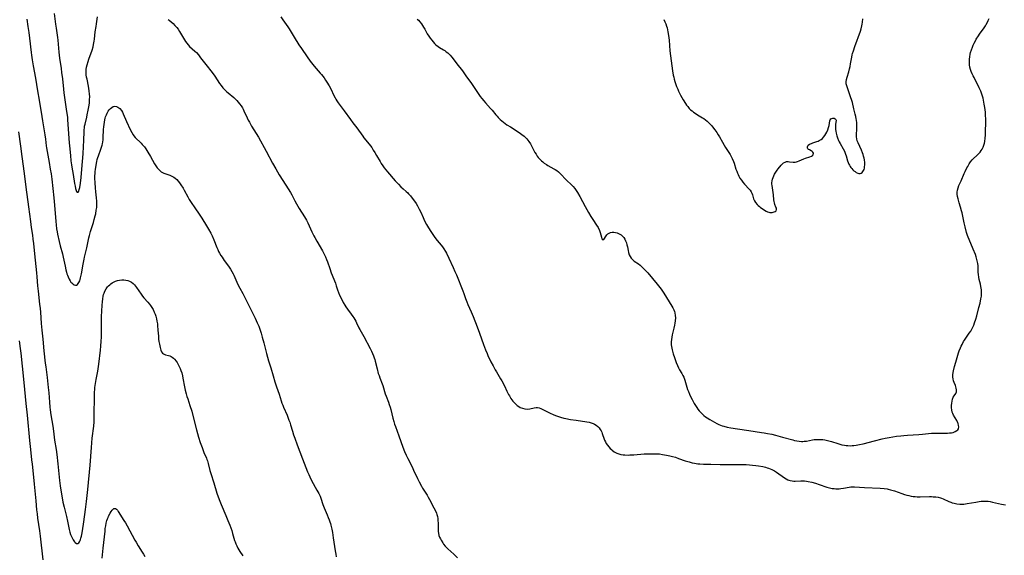
# Model space of a CAD drawing. Units: inches. Extents: x 2033482 to 2038436, y 231862 to 237280.
# Drawn here: x 2035862 to 2036184, y 233812 to 233986 of the extents above; entities that cross this region are included whole.
import ezdxf

# ---------------------------------------------------------------- set-up
doc = ezdxf.new("R2010")
doc.units = ezdxf.units.IN
doc.header["$MEASUREMENT"] = 0
doc.layers.add('c_06_T13S_R18E', color=86, linetype='Continuous')

msp = doc.modelspace()

# ---------------------------------------------------------------- linework, layer by layer
at = {"layer": 'c_06_T13S_R18E'}
for points in [[(2035873.61, 233988.41, 1028), (2035874.02, 233984.91, 1028), (2035874.2, 233983.62, 1028), (2035874.44, 233982.03, 1028), (2035874.64, 233980.56, 1028), (2035874.73, 233979.64, 1028), (2035875.06, 233975.71, 1028), (2035875.17, 233974.74, 1028), (2035875.3, 233973.85, 1028), (2035875.82, 233970.47, 1028), (2035876, 233969.15, 1028), (2035876.26, 233967.06, 1028), (2035876.62, 233963.72, 1028), (2035876.77, 233962.48, 1028), (2035877.09, 233960.17, 1028), (2035877.65, 233956.45, 1028), (2035877.89, 233954.52, 1028), (2035877.96, 233953.83, 1028), (2035878.09, 233952.21, 1028), (2035878.46, 233946.18, 1028), (2035878.54, 233945.22, 1028), (2035878.9, 233942.03, 1028), (2035879.05, 233940.35, 1028), (2035879.2, 233939, 1028), (2035879.31, 233938.31, 1028), (2035879.75, 233935.84, 1028), (2035880.22, 233932.98, 1028), (2035880.4, 233932.02, 1028), (2035880.57, 233931.31, 1028), (2035880.76, 233930.69, 1028), (2035880.92, 233930.34, 1028), (2035881.18, 233930.06, 1028), (2035881.45, 233930.15, 1028), (2035881.62, 233930.48, 1028), (2035881.78, 233931, 1028), (2035881.92, 233931.64, 1028), (2035882.14, 233932.99, 1028), (2035882.36, 233934.9, 1028), (2035882.69, 233938.93, 1028), (2035882.92, 233941.31, 1028), (2035883.03, 233942.69, 1028), (2035883.24, 233947.01, 1028), (2035883.32, 233949.75, 1028), (2035883.36, 233950.41, 1028), (2035883.43, 233951.07, 1028), (2035883.52, 233951.68, 1028), (2035883.64, 233952.28, 1028), (2035884.22, 233954.6, 1028), (2035884.39, 233955.35, 1028), (2035884.7, 233956.86, 1028), (2035884.98, 233958.48, 1028), (2035885.08, 233959.26, 1028), (2035885.16, 233960.19, 1028), (2035885.18, 233961.26, 1028), (2035885.15, 233962.07, 1028), (2035885.05, 233963.12, 1028), (2035884.92, 233963.96, 1028), (2035884.78, 233964.68, 1028), (2035884.3, 233966.93, 1028), (2035884.17, 233967.64, 1028), (2035884.07, 233968.34, 1028), (2035884.02, 233969.18, 1028), (2035884.06, 233970.07, 1028), (2035884.17, 233970.87, 1028), (2035884.33, 233971.67, 1028), (2035884.62, 233972.68, 1028), (2035884.9, 233973.51, 1028), (2035885.93, 233976.37, 1028), (2035886.28, 233977.51, 1028), (2035886.46, 233978.27, 1028), (2035886.65, 233979.38, 1028), (2035886.74, 233980.03, 1028), (2035887.01, 233982.42, 1028), (2035887.23, 233984.15, 1028), (2035887.37, 233985.04, 1028), (2035887.76, 233987.25, 1028)], [(2035947.48, 233987.25, 1026), (2035948.23, 233986.26, 1026), (2035949.29, 233984.79, 1026), (2035949.8, 233984.04, 1026), (2035950.27, 233983.32, 1026), (2035951.91, 233980.64, 1026), (2035953.46, 233978.19, 1026), (2035954.25, 233977, 1026), (2035956.15, 233974.19, 1026), (2035957.11, 233972.81, 1026), (2035957.93, 233971.76, 1026), (2035958.43, 233971.16, 1026), (2035960.42, 233968.95, 1026), (2035960.82, 233968.47, 1026), (2035961.69, 233967.34, 1026), (2035962.15, 233966.68, 1026), (2035962.58, 233966.01, 1026), (2035963.27, 233964.81, 1026), (2035963.82, 233963.75, 1026), (2035964.87, 233961.58, 1026), (2035965.22, 233960.89, 1026), (2035965.48, 233960.43, 1026), (2035965.81, 233959.9, 1026), (2035966.29, 233959.2, 1026), (2035968.19, 233956.66, 1026), (2035970.21, 233953.77, 1026), (2035971, 233952.72, 1026), (2035972.29, 233951.03, 1026), (2035974.24, 233948.36, 1026), (2035974.65, 233947.83, 1026), (2035976.35, 233945.75, 1026), (2035977.18, 233944.63, 1026), (2035977.71, 233943.85, 1026), (2035978.22, 233943.06, 1026), (2035978.8, 233942.07, 1026), (2035979.91, 233940.06, 1026), (2035980.29, 233939.4, 1026), (2035980.79, 233938.66, 1026), (2035981.26, 233938.04, 1026), (2035982.31, 233936.76, 1026), (2035984.89, 233933.79, 1026), (2035985.89, 233932.68, 1026), (2035986.69, 233931.89, 1026), (2035987.4, 233931.24, 1026), (2035988.44, 233930.33, 1026), (2035988.95, 233929.86, 1026), (2035989.23, 233929.57, 1026), (2035989.85, 233928.88, 1026), (2035990.43, 233928.14, 1026), (2035991.16, 233927.15, 1026), (2035991.64, 233926.44, 1026), (2035992.15, 233925.64, 1026), (2035992.71, 233924.61, 1026), (2035993.2, 233923.58, 1026), (2035993.94, 233921.87, 1026), (2035994.44, 233920.8, 1026), (2035995.11, 233919.52, 1026), (2035995.73, 233918.45, 1026), (2035996.43, 233917.31, 1026), (2035996.89, 233916.6, 1026), (2035997.33, 233915.97, 1026), (2035997.78, 233915.36, 1026), (2035998.58, 233914.34, 1026), (2035999.88, 233912.8, 1026), (2036000.28, 233912.3, 1026), (2036000.76, 233911.64, 1026), (2036001.28, 233910.76, 1026), (2036001.6, 233910.16, 1026), (2036002.37, 233908.57, 1026), (2036003.78, 233905.52, 1026), (2036004.34, 233904.23, 1026), (2036004.8, 233903.14, 1026), (2036006.9, 233897.89, 1026), (2036007.22, 233897.05, 1026), (2036007.79, 233895.4, 1026), (2036008.19, 233894.33, 1026), (2036008.55, 233893.49, 1026), (2036009.67, 233891.05, 1026), (2036010.3, 233889.51, 1026), (2036011.54, 233886.19, 1026), (2036012.31, 233884.14, 1026), (2036013.65, 233880.47, 1026), (2036014.32, 233878.69, 1026), (2036014.82, 233877.46, 1026), (2036015.12, 233876.81, 1026), (2036016.08, 233874.82, 1026), (2036016.76, 233873.51, 1026), (2036017.51, 233872.13, 1026), (2036017.86, 233871.52, 1026), (2036019.19, 233869.27, 1026), (2036019.61, 233868.54, 1026), (2036020.47, 233866.93, 1026), (2036021.32, 233865.17, 1026), (2036021.84, 233864.17, 1026), (2036022.12, 233863.68, 1026), (2036022.63, 233862.87, 1026), (2036022.95, 233862.42, 1026), (2036023.28, 233861.98, 1026), (2036023.79, 233861.38, 1026), (2036024.2, 233860.95, 1026), (2036024.64, 233860.56, 1026), (2036025.14, 233860.2, 1026), (2036025.67, 233859.9, 1026), (2036026.35, 233859.62, 1026), (2036027.11, 233859.43, 1026), (2036027.97, 233859.37, 1026), (2036028.82, 233859.48, 1026), (2036030.18, 233859.82, 1026), (2036030.8, 233859.93, 1026), (2036031.32, 233859.91, 1026), (2036031.86, 233859.77, 1026), (2036032.4, 233859.54, 1026), (2036035.22, 233858.16, 1026), (2036036.61, 233857.52, 1026), (2036037.53, 233857.16, 1026), (2036038.16, 233856.94, 1026), (2036038.81, 233856.74, 1026), (2036039.9, 233856.44, 1026), (2036040.48, 233856.3, 1026), (2036042.09, 233856, 1026), (2036043.91, 233855.72, 1026), (2036047.42, 233855.22, 1026), (2036048.12, 233855.09, 1026), (2036048.78, 233854.93, 1026), (2036049.11, 233854.81, 1026), (2036049.4, 233854.7, 1026), (2036049.84, 233854.48, 1026), (2036050.41, 233854.11, 1026), (2036050.93, 233853.68, 1026), (2036051.36, 233853.22, 1026), (2036051.75, 233852.72, 1026), (2036052.04, 233852.25, 1026), (2036052.23, 233851.86, 1026), (2036052.41, 233851.42, 1026), (2036053.04, 233849.53, 1026), (2036053.15, 233849.23, 1026), (2036053.42, 233848.67, 1026), (2036053.72, 233848.12, 1026), (2036054.07, 233847.59, 1026), (2036054.52, 233847.02, 1026), (2036055.01, 233846.49, 1026), (2036055.37, 233846.17, 1026), (2036055.66, 233845.93, 1026), (2036056.32, 233845.47, 1026), (2036057.14, 233845.03, 1026), (2036057.81, 233844.76, 1026), (2036058.51, 233844.57, 1026), (2036059.22, 233844.45, 1026), (2036059.76, 233844.4, 1026), (2036060.84, 233844.39, 1026), (2036061.38, 233844.4, 1026), (2036062.71, 233844.47, 1026), (2036066.03, 233844.72, 1026), (2036067.92, 233844.81, 1026), (2036069.19, 233844.82, 1026), (2036069.78, 233844.8, 1026), (2036071.03, 233844.72, 1026), (2036072.01, 233844.6, 1026), (2036072.69, 233844.5, 1026), (2036073.36, 233844.38, 1026), (2036074.49, 233844.14, 1026), (2036075.36, 233843.92, 1026), (2036076.3, 233843.64, 1026), (2036077.32, 233843.29, 1026), (2036079.47, 233842.52, 1026), (2036080.72, 233842.13, 1026), (2036081.78, 233841.86, 1026), (2036082.49, 233841.72, 1026), (2036083.59, 233841.56, 1026), (2036084.25, 233841.5, 1026), (2036085.43, 233841.42, 1026), (2036087.8, 233841.35, 1026), (2036090.84, 233841.31, 1026), (2036095.61, 233841.33, 1026), (2036098, 233841.29, 1026), (2036099.39, 233841.25, 1026), (2036100.43, 233841.2, 1026), (2036101.42, 233841.13, 1026), (2036102.47, 233841.02, 1026), (2036103.4, 233840.89, 1026), (2036104.85, 233840.63, 1026), (2036105.65, 233840.44, 1026), (2036106.26, 233840.26, 1026), (2036106.65, 233840.12, 1026), (2036107.21, 233839.9, 1026), (2036107.75, 233839.64, 1026), (2036108.56, 233839.19, 1026), (2036109.24, 233838.76, 1026), (2036111.82, 233836.93, 1026), (2036112.36, 233836.59, 1026), (2036112.92, 233836.3, 1026), (2036113.32, 233836.15, 1026), (2036113.74, 233836.04, 1026), (2036114.4, 233835.93, 1026), (2036114.89, 233835.9, 1026), (2036115.38, 233835.89, 1026), (2036117.15, 233835.97, 1026), (2036117.8, 233835.98, 1026), (2036118.41, 233835.95, 1026), (2036119.01, 233835.89, 1026), (2036119.61, 233835.78, 1026), (2036120.8, 233835.51, 1026), (2036121.93, 233835.2, 1026), (2036123.16, 233834.8, 1026), (2036125.7, 233833.94, 1026), (2036126.57, 233833.7, 1026), (2036127.46, 233833.52, 1026), (2036128.04, 233833.44, 1026), (2036128.62, 233833.4, 1026), (2036129.12, 233833.39, 1026), (2036129.68, 233833.4, 1026), (2036130.23, 233833.44, 1026), (2036131.09, 233833.56, 1026), (2036132.96, 233833.91, 1026), (2036133.51, 233833.98, 1026), (2036134.07, 233834, 1026), (2036134.74, 233833.97, 1026), (2036137.93, 233833.77, 1026), (2036143.03, 233833.56, 1026), (2036144.43, 233833.46, 1026), (2036145.31, 233833.34, 1026), (2036145.72, 233833.26, 1026), (2036146.5, 233833.07, 1026), (2036147.81, 233832.67, 1026), (2036150.16, 233831.81, 1026), (2036150.98, 233831.54, 1026), (2036151.74, 233831.32, 1026), (2036152.44, 233831.15, 1026), (2036153.14, 233831.02, 1026), (2036153.84, 233830.91, 1026), (2036154.45, 233830.84, 1026), (2036155.2, 233830.79, 1026), (2036156.08, 233830.77, 1026), (2036159.19, 233830.82, 1026), (2036159.88, 233830.81, 1026), (2036160.39, 233830.79, 1026), (2036161.19, 233830.71, 1026), (2036161.98, 233830.59, 1026), (2036162.73, 233830.4, 1026), (2036163.06, 233830.3, 1026), (2036163.66, 233830.07, 1026), (2036165.46, 233829.25, 1026), (2036166.11, 233829, 1026), (2036166.62, 233828.82, 1026), (2036167.21, 233828.66, 1026), (2036168.11, 233828.47, 1026), (2036169.02, 233828.37, 1026), (2036169.82, 233828.37, 1026), (2036170.35, 233828.4, 1026), (2036171.45, 233828.54, 1026), (2036174.3, 233829.06, 1026), (2036175.4, 233829.22, 1026), (2036176.06, 233829.3, 1026), (2036176.71, 233829.34, 1026), (2036177.69, 233829.35, 1026), (2036178.31, 233829.31, 1026), (2036179.02, 233829.21, 1026), (2036179.72, 233829.06, 1026), (2036181.66, 233828.54, 1026), (2036182.63, 233828.32, 1026), (2036183.32, 233828.21, 1026), (2036184.02, 233828.13, 1026)], [(2035864.65, 233986.51, 1030), (2035865.03, 233984.15, 1030), (2035865.32, 233982.17, 1030), (2035865.55, 233980.37, 1030), (2035866.05, 233975.63, 1030), (2035866.15, 233974.8, 1030), (2035866.37, 233973.3, 1030), (2035866.71, 233971.3, 1030), (2035867.45, 233967.24, 1030), (2035868.16, 233963.18, 1030), (2035868.71, 233960.14, 1030), (2035869.52, 233954.77, 1030), (2035869.76, 233953.32, 1030), (2035870.35, 233950.14, 1030), (2035870.58, 233948.75, 1030), (2035870.76, 233947.44, 1030), (2035871.01, 233945.19, 1030), (2035871.11, 233944.53, 1030), (2035871.93, 233939.73, 1030), (2035872.32, 233937.58, 1030), (2035872.55, 233936.13, 1030), (2035872.78, 233934.31, 1030), (2035873.44, 233928.25, 1030), (2035873.67, 233925.85, 1030), (2035874.11, 233920.5, 1030), (2035874.22, 233919.46, 1030), (2035874.39, 233918.18, 1030), (2035874.56, 233917.18, 1030), (2035874.71, 233916.4, 1030), (2035875.22, 233914.06, 1030), (2035875.56, 233912.62, 1030), (2035876.26, 233910.04, 1030), (2035876.54, 233908.9, 1030), (2035877.14, 233905.92, 1030), (2035877.4, 233904.77, 1030), (2035877.6, 233904, 1030), (2035877.75, 233903.52, 1030), (2035877.9, 233903.05, 1030), (2035878.13, 233902.47, 1030), (2035878.45, 233901.77, 1030), (2035878.82, 233901.14, 1030), (2035879.07, 233900.79, 1030), (2035879.33, 233900.49, 1030), (2035879.73, 233900.11, 1030), (2035880.15, 233899.85, 1030), (2035880.53, 233899.76, 1030), (2035880.88, 233899.81, 1030), (2035881.19, 233899.99, 1030), (2035881.46, 233900.28, 1030), (2035881.66, 233900.62, 1030), (2035881.91, 233901.18, 1030), (2035882.06, 233901.65, 1030), (2035882.2, 233902.16, 1030), (2035882.49, 233903.52, 1030), (2035883.03, 233906.58, 1030), (2035883.34, 233908.2, 1030), (2035883.49, 233908.89, 1030), (2035884.25, 233911.98, 1030), (2035884.91, 233915.26, 1030), (2035885.07, 233915.93, 1030), (2035885.44, 233917.27, 1030), (2035886.37, 233920.19, 1030), (2035886.67, 233921.21, 1030), (2035886.97, 233922.36, 1030), (2035887.12, 233923.04, 1030), (2035887.33, 233924.18, 1030), (2035887.45, 233925.09, 1030), (2035887.51, 233925.82, 1030), (2035887.53, 233926.56, 1030), (2035887.52, 233927.13, 1030), (2035887.44, 233928.22, 1030), (2035887.18, 233930.22, 1030), (2035887.03, 233931.57, 1030), (2035886.91, 233933.19, 1030), (2035886.87, 233934.62, 1030), (2035886.87, 233935.42, 1030), (2035886.91, 233936.16, 1030), (2035886.96, 233936.83, 1030), (2035887.03, 233937.51, 1030), (2035887.23, 233938.87, 1030), (2035887.46, 233940.05, 1030), (2035887.63, 233940.76, 1030), (2035887.83, 233941.46, 1030), (2035888.01, 233941.99, 1030), (2035888.81, 233944.09, 1030), (2035889.04, 233944.78, 1030), (2035889.23, 233945.47, 1030), (2035889.32, 233945.89, 1030), (2035889.44, 233946.53, 1030), (2035889.52, 233947.19, 1030), (2035889.57, 233947.86, 1030), (2035889.69, 233950.5, 1030), (2035889.75, 233951.37, 1030), (2035889.84, 233952.16, 1030), (2035889.95, 233952.94, 1030), (2035890.11, 233953.7, 1030), (2035890.26, 233954.28, 1030), (2035890.37, 233954.65, 1030), (2035890.61, 233955.3, 1030), (2035890.89, 233955.91, 1030), (2035891.25, 233956.52, 1030), (2035891.57, 233956.95, 1030), (2035891.96, 233957.38, 1030), (2035892.37, 233957.73, 1030), (2035892.87, 233958.02, 1030), (2035893.38, 233958.13, 1030), (2035893.89, 233958.06, 1030), (2035894.4, 233957.81, 1030), (2035894.96, 233957.37, 1030), (2035895.51, 233956.74, 1030), (2035895.86, 233956.17, 1030), (2035896.13, 233955.62, 1030), (2035897.23, 233953.1, 1030), (2035898.4, 233950.51, 1030), (2035898.91, 233949.51, 1030), (2035899.33, 233948.8, 1030), (2035899.59, 233948.43, 1030), (2035899.96, 233947.98, 1030), (2035900.33, 233947.6, 1030), (2035901.59, 233946.44, 1030), (2035901.98, 233946.05, 1030), (2035902.31, 233945.7, 1030), (2035902.62, 233945.33, 1030), (2035903, 233944.84, 1030), (2035903.44, 233944.23, 1030), (2035904.17, 233943.11, 1030), (2035904.96, 233941.78, 1030), (2035906.34, 233939.33, 1030), (2035906.72, 233938.73, 1030), (2035907.2, 233938.06, 1030), (2035907.69, 233937.48, 1030), (2035908.22, 233936.98, 1030), (2035908.52, 233936.75, 1030), (2035908.9, 233936.51, 1030), (2035909.4, 233936.26, 1030), (2035909.99, 233936.04, 1030), (2035911.29, 233935.6, 1030), (2035912.02, 233935.28, 1030), (2035912.58, 233934.98, 1030), (2035913.1, 233934.62, 1030), (2035913.58, 233934.2, 1030), (2035914.02, 233933.72, 1030), (2035914.49, 233933.12, 1030), (2035914.95, 233932.46, 1030), (2035915.62, 233931.41, 1030), (2035915.98, 233930.8, 1030), (2035917.19, 233928.61, 1030), (2035917.68, 233927.76, 1030), (2035918.33, 233926.69, 1030), (2035919.45, 233924.99, 1030), (2035920.89, 233922.92, 1030), (2035921.73, 233921.67, 1030), (2035923.32, 233919.16, 1030), (2035923.97, 233918.06, 1030), (2035924.69, 233916.68, 1030), (2035925.09, 233915.84, 1030), (2035925.66, 233914.56, 1030), (2035926.65, 233912.08, 1030), (2035926.94, 233911.44, 1030), (2035927.24, 233910.8, 1030), (2035927.56, 233910.18, 1030), (2035928.01, 233909.41, 1030), (2035928.34, 233908.89, 1030), (2035929.06, 233907.87, 1030), (2035930.48, 233905.97, 1030), (2035931.13, 233905, 1030), (2035931.58, 233904.25, 1030), (2035931.99, 233903.47, 1030), (2035932.21, 233903.02, 1030), (2035933.18, 233900.7, 1030), (2035933.71, 233899.56, 1030), (2035934.13, 233898.78, 1030), (2035935.13, 233897.01, 1030), (2035935.54, 233896.23, 1030), (2035939.18, 233888.96, 1030), (2035939.83, 233887.53, 1030), (2035940.32, 233886.37, 1030), (2035940.8, 233885.09, 1030), (2035941.12, 233884.08, 1030), (2035941.47, 233882.86, 1030), (2035941.98, 233880.94, 1030), (2035942.82, 233877.48, 1030), (2035943.14, 233876.28, 1030), (2035943.5, 233875.15, 1030), (2035944.28, 233872.83, 1030), (2035945.02, 233870.17, 1030), (2035945.59, 233868.28, 1030), (2035946.13, 233866.67, 1030), (2035947, 233864.26, 1030), (2035947.65, 233862.08, 1030), (2035947.89, 233861.34, 1030), (2035948.16, 233860.63, 1030), (2035948.42, 233860, 1030), (2035949.57, 233857.4, 1030), (2035950.19, 233855.79, 1030), (2035950.44, 233855.08, 1030), (2035950.73, 233854.18, 1030), (2035951.32, 233852.21, 1030), (2035951.71, 233851.02, 1030), (2035952.11, 233849.84, 1030), (2035952.9, 233847.67, 1030), (2035954.59, 233843.18, 1030), (2035956.28, 233838.88, 1030), (2035956.62, 233838.05, 1030), (2035956.95, 233837.31, 1030), (2035957.57, 233836.08, 1030), (2035959.33, 233832.96, 1030), (2035959.91, 233831.88, 1030), (2035960.12, 233831.42, 1030), (2035960.33, 233830.96, 1030), (2035960.58, 233830.31, 1030), (2035961.27, 233828.25, 1030), (2035961.67, 233827.16, 1030), (2035962.67, 233824.85, 1030), (2035963.01, 233824.05, 1030), (2035963.32, 233823.24, 1030), (2035963.53, 233822.65, 1030), (2035963.71, 233822.05, 1030), (2035963.87, 233821.47, 1030), (2035964.14, 233820.23, 1030), (2035964.34, 233819.16, 1030), (2035964.63, 233817.41, 1030), (2035965.25, 233813.19, 1030), (2035965.45, 233812.07, 1030), (2035965.64, 233811.16, 1030)], [(2035910.82, 233986.4, 1028), (2035911.13, 233986.17, 1028), (2035911.78, 233985.65, 1028), (2035912.4, 233985.08, 1028), (2035913, 233984.48, 1028), (2035913.55, 233983.83, 1028), (2035914, 233983.23, 1028), (2035914.49, 233982.49, 1028), (2035916.07, 233979.79, 1028), (2035916.46, 233979.21, 1028), (2035916.87, 233978.65, 1028), (2035917.33, 233978.11, 1028), (2035917.78, 233977.65, 1028), (2035919.47, 233976.13, 1028), (2035919.99, 233975.62, 1028), (2035920.68, 233974.84, 1028), (2035921.37, 233973.96, 1028), (2035923.02, 233971.72, 1028), (2035925.08, 233969.08, 1028), (2035925.95, 233967.88, 1028), (2035927.56, 233965.57, 1028), (2035928.1, 233964.84, 1028), (2035928.65, 233964.15, 1028), (2035929.24, 233963.49, 1028), (2035929.81, 233962.91, 1028), (2035930.3, 233962.47, 1028), (2035932.16, 233960.92, 1028), (2035932.7, 233960.42, 1028), (2035933.13, 233959.98, 1028), (2035933.61, 233959.45, 1028), (2035934.07, 233958.89, 1028), (2035934.55, 233958.26, 1028), (2035934.98, 233957.6, 1028), (2035935.21, 233957.19, 1028), (2035935.51, 233956.62, 1028), (2035936.54, 233954.33, 1028), (2035936.9, 233953.61, 1028), (2035937.28, 233952.89, 1028), (2035938, 233951.67, 1028), (2035939.48, 233949.28, 1028), (2035940.21, 233948.06, 1028), (2035942.71, 233943.43, 1028), (2035944.85, 233939.58, 1028), (2035945.94, 233937.69, 1028), (2035947.04, 233935.78, 1028), (2035948.18, 233933.91, 1028), (2035948.97, 233932.68, 1028), (2035950.14, 233930.9, 1028), (2035950.46, 233930.37, 1028), (2035950.7, 233929.96, 1028), (2035951.1, 233929.2, 1028), (2035952.05, 233927.29, 1028), (2035952.62, 233926.26, 1028), (2035953.54, 233924.73, 1028), (2035955.22, 233922.08, 1028), (2035955.89, 233920.93, 1028), (2035956.34, 233920.07, 1028), (2035957.65, 233917.15, 1028), (2035958.26, 233915.91, 1028), (2035958.6, 233915.27, 1028), (2035959.23, 233914.15, 1028), (2035961.12, 233910.93, 1028), (2035961.57, 233910.09, 1028), (2035962.13, 233908.97, 1028), (2035962.48, 233908.1, 1028), (2035962.74, 233907.39, 1028), (2035963.47, 233905.26, 1028), (2035963.99, 233903.84, 1028), (2035965.34, 233900.39, 1028), (2035965.61, 233899.56, 1028), (2035966, 233898.29, 1028), (2035966.33, 233897.33, 1028), (2035966.68, 233896.51, 1028), (2035967.07, 233895.71, 1028), (2035967.89, 233894.16, 1028), (2035968.41, 233893.27, 1028), (2035968.74, 233892.73, 1028), (2035969.26, 233891.96, 1028), (2035970.5, 233890.31, 1028), (2035971.02, 233889.6, 1028), (2035971.35, 233889.1, 1028), (2035971.66, 233888.59, 1028), (2035971.99, 233888, 1028), (2035972.24, 233887.5, 1028), (2035973.02, 233885.88, 1028), (2035973.28, 233885.37, 1028), (2035974.59, 233883.04, 1028), (2035976.72, 233879.11, 1028), (2035977.15, 233878.26, 1028), (2035977.48, 233877.53, 1028), (2035977.78, 233876.78, 1028), (2035978.02, 233876.05, 1028), (2035978.17, 233875.55, 1028), (2035978.31, 233875.04, 1028), (2035978.93, 233872.5, 1028), (2035979.34, 233871.01, 1028), (2035979.57, 233870.31, 1028), (2035979.85, 233869.53, 1028), (2035980.59, 233867.6, 1028), (2035980.79, 233867.03, 1028), (2035981.6, 233864.31, 1028), (2035981.87, 233863.56, 1028), (2035982.62, 233861.65, 1028), (2035982.91, 233860.86, 1028), (2035983.17, 233860.01, 1028), (2035983.39, 233859.23, 1028), (2035984.09, 233856.43, 1028), (2035984.4, 233855.28, 1028), (2035984.66, 233854.47, 1028), (2035984.94, 233853.67, 1028), (2035986.01, 233850.64, 1028), (2035987.3, 233846.93, 1028), (2035987.86, 233845.55, 1028), (2035988.41, 233844.33, 1028), (2035988.95, 233843.24, 1028), (2035990.37, 233840.53, 1028), (2035990.86, 233839.49, 1028), (2035992.1, 233836.72, 1028), (2035992.64, 233835.63, 1028), (2035993.38, 233834.28, 1028), (2035993.79, 233833.6, 1028), (2035995.23, 233831.31, 1028), (2035995.63, 233830.63, 1028), (2035996.03, 233829.91, 1028), (2035997.45, 233827.21, 1028), (2035997.98, 233826.14, 1028), (2035998.29, 233825.38, 1028), (2035998.43, 233824.94, 1028), (2035998.6, 233824.31, 1028), (2035998.73, 233823.69, 1028), (2035998.81, 233823.07, 1028), (2035998.88, 233822.19, 1028), (2035998.89, 233821.39, 1028), (2035998.86, 233819.88, 1028), (2035998.88, 233819.47, 1028), (2035998.96, 233818.86, 1028), (2035999.13, 233818.17, 1028), (2035999.34, 233817.6, 1028), (2035999.6, 233817.03, 1028), (2035999.84, 233816.59, 1028), (2036000.36, 233815.75, 1028), (2036000.64, 233815.35, 1028), (2036001.14, 233814.7, 1028), (2036001.69, 233814.08, 1028), (2036001.98, 233813.8, 1028), (2036003.97, 233812.04, 1028), (2036005.17, 233810.9, 1028)], [(2035992.06, 233986.51, 1024), (2035992.4, 233986.19, 1024), (2035992.91, 233985.63, 1024), (2035993.39, 233985.02, 1024), (2035993.76, 233984.48, 1024), (2035994.12, 233983.93, 1024), (2035994.48, 233983.31, 1024), (2035995.32, 233981.78, 1024), (2035995.8, 233980.99, 1024), (2035996.28, 233980.29, 1024), (2035996.8, 233979.62, 1024), (2035997.23, 233979.11, 1024), (2035997.67, 233978.63, 1024), (2035998.15, 233978.17, 1024), (2035998.82, 233977.63, 1024), (2035999.3, 233977.31, 1024), (2036000.61, 233976.55, 1024), (2036001.07, 233976.26, 1024), (2036001.53, 233975.92, 1024), (2036001.98, 233975.55, 1024), (2036002.39, 233975.17, 1024), (2036002.79, 233974.76, 1024), (2036003.35, 233974.11, 1024), (2036003.79, 233973.54, 1024), (2036005, 233971.92, 1024), (2036006.76, 233969.64, 1024), (2036007.93, 233968.08, 1024), (2036009.73, 233965.53, 1024), (2036011.71, 233962.58, 1024), (2036012.62, 233961.3, 1024), (2036013.08, 233960.68, 1024), (2036013.73, 233959.87, 1024), (2036014.27, 233959.25, 1024), (2036015.98, 233957.44, 1024), (2036016.45, 233956.88, 1024), (2036017.69, 233955.34, 1024), (2036018.07, 233954.9, 1024), (2036018.47, 233954.47, 1024), (2036019.11, 233953.84, 1024), (2036019.61, 233953.41, 1024), (2036020.17, 233952.95, 1024), (2036020.76, 233952.51, 1024), (2036021.31, 233952.11, 1024), (2036022.44, 233951.36, 1024), (2036025.28, 233949.56, 1024), (2036026.18, 233948.92, 1024), (2036026.88, 233948.36, 1024), (2036027.54, 233947.76, 1024), (2036027.8, 233947.48, 1024), (2036028.45, 233946.68, 1024), (2036028.97, 233945.89, 1024), (2036029.21, 233945.47, 1024), (2036030.43, 233943.09, 1024), (2036030.79, 233942.47, 1024), (2036031.22, 233941.83, 1024), (2036031.53, 233941.43, 1024), (2036031.86, 233941.04, 1024), (2036032.21, 233940.68, 1024), (2036032.57, 233940.33, 1024), (2036032.99, 233939.95, 1024), (2036033.43, 233939.6, 1024), (2036034.16, 233939.1, 1024), (2036034.61, 233938.82, 1024), (2036036.65, 233937.71, 1024), (2036037.08, 233937.46, 1024), (2036037.59, 233937.12, 1024), (2036038.08, 233936.75, 1024), (2036038.55, 233936.35, 1024), (2036039, 233935.91, 1024), (2036040.45, 233934.33, 1024), (2036040.91, 233933.85, 1024), (2036042.14, 233932.74, 1024), (2036042.62, 233932.28, 1024), (2036042.95, 233931.94, 1024), (2036043.46, 233931.33, 1024), (2036043.92, 233930.67, 1024), (2036044.34, 233929.99, 1024), (2036045.07, 233928.69, 1024), (2036046.82, 233925.41, 1024), (2036047.89, 233923.48, 1024), (2036048.7, 233922.13, 1024), (2036049.29, 233921.22, 1024), (2036050.56, 233919.33, 1024), (2036051.02, 233918.56, 1024), (2036051.46, 233917.63, 1024), (2036051.69, 233916.99, 1024), (2036052.14, 233915.38, 1024), (2036052.29, 233914.92, 1024), (2036052.57, 233914.54, 1024), (2036052.95, 233914.7, 1024), (2036053.68, 233915.89, 1024), (2036053.92, 233916.21, 1024), (2036054.2, 233916.5, 1024), (2036054.61, 233916.77, 1024), (2036055.08, 233916.96, 1024), (2036055.6, 233917.07, 1024), (2036056.22, 233917.07, 1024), (2036056.75, 233916.98, 1024), (2036057.29, 233916.82, 1024), (2036057.72, 233916.65, 1024), (2036058.13, 233916.44, 1024), (2036058.61, 233916.14, 1024), (2036059.05, 233915.79, 1024), (2036059.44, 233915.33, 1024), (2036059.78, 233914.8, 1024), (2036060.04, 233914.23, 1024), (2036060.27, 233913.57, 1024), (2036060.46, 233912.88, 1024), (2036060.6, 233912.27, 1024), (2036060.84, 233911.08, 1024), (2036061, 233910.43, 1024), (2036061.22, 233909.72, 1024), (2036061.52, 233909.08, 1024), (2036061.82, 233908.63, 1024), (2036062.17, 233908.23, 1024), (2036062.5, 233907.92, 1024), (2036062.87, 233907.64, 1024), (2036064.2, 233906.71, 1024), (2036064.75, 233906.29, 1024), (2036065.35, 233905.78, 1024), (2036065.79, 233905.37, 1024), (2036066.74, 233904.38, 1024), (2036067.25, 233903.81, 1024), (2036070.37, 233900.13, 1024), (2036071.24, 233899.03, 1024), (2036071.65, 233898.46, 1024), (2036072.51, 233897.19, 1024), (2036075.09, 233892.96, 1024), (2036075.43, 233892.38, 1024), (2036075.73, 233891.78, 1024), (2036075.96, 233891.15, 1024), (2036076.06, 233890.77, 1024), (2036076.2, 233889.9, 1024), (2036076.25, 233889.13, 1024), (2036076.22, 233888.19, 1024), (2036076.13, 233887.38, 1024), (2036076.02, 233886.74, 1024), (2036075.8, 233885.78, 1024), (2036075.24, 233883.56, 1024), (2036075.08, 233882.83, 1024), (2036074.96, 233882.1, 1024), (2036074.91, 233881.32, 1024), (2036074.91, 233880.83, 1024), (2036074.94, 233880.33, 1024), (2036075, 233879.8, 1024), (2036075.08, 233879.26, 1024), (2036075.21, 233878.65, 1024), (2036075.57, 233877.37, 1024), (2036075.97, 233876.14, 1024), (2036076.29, 233875.22, 1024), (2036076.54, 233874.52, 1024), (2036076.93, 233873.6, 1024), (2036077.32, 233872.8, 1024), (2036077.66, 233872.2, 1024), (2036078.39, 233870.97, 1024), (2036078.74, 233870.33, 1024), (2036079.01, 233869.77, 1024), (2036079.16, 233869.41, 1024), (2036079.38, 233868.76, 1024), (2036080.03, 233866.56, 1024), (2036080.27, 233865.8, 1024), (2036080.54, 233865.05, 1024), (2036080.89, 233864.19, 1024), (2036081.14, 233863.65, 1024), (2036081.72, 233862.46, 1024), (2036082.41, 233861.18, 1024), (2036082.81, 233860.51, 1024), (2036083.21, 233859.9, 1024), (2036083.63, 233859.32, 1024), (2036084.02, 233858.84, 1024), (2036084.43, 233858.38, 1024), (2036085.03, 233857.79, 1024), (2036085.56, 233857.32, 1024), (2036086.1, 233856.89, 1024), (2036086.66, 233856.5, 1024), (2036087.46, 233856, 1024), (2036088.28, 233855.52, 1024), (2036089.78, 233854.71, 1024), (2036090.45, 233854.38, 1024), (2036090.99, 233854.15, 1024), (2036091.53, 233853.94, 1024), (2036092.08, 233853.77, 1024), (2036093.16, 233853.5, 1024), (2036094.39, 233853.26, 1024), (2036096.52, 233852.91, 1024), (2036100.22, 233852.35, 1024), (2036104.4, 233851.77, 1024), (2036105.18, 233851.65, 1024), (2036106.36, 233851.45, 1024), (2036107.69, 233851.16, 1024), (2036108.89, 233850.86, 1024), (2036111.23, 233850.23, 1024), (2036114.57, 233849.29, 1024), (2036115.15, 233849.15, 1024), (2036115.91, 233848.99, 1024), (2036116.64, 233848.89, 1024), (2036117.36, 233848.83, 1024), (2036117.84, 233848.82, 1024), (2036118.31, 233848.85, 1024), (2036119.06, 233848.93, 1024), (2036120.98, 233849.31, 1024), (2036121.56, 233849.4, 1024), (2036122.37, 233849.47, 1024), (2036122.99, 233849.49, 1024), (2036123.61, 233849.48, 1024), (2036124.37, 233849.42, 1024), (2036125.05, 233849.32, 1024), (2036125.93, 233849.12, 1024), (2036127.17, 233848.77, 1024), (2036129.26, 233848.09, 1024), (2036129.9, 233847.9, 1024), (2036130.54, 233847.73, 1024), (2036131.43, 233847.56, 1024), (2036131.97, 233847.49, 1024), (2036132.51, 233847.45, 1024), (2036133.41, 233847.42, 1024), (2036133.93, 233847.44, 1024), (2036134.44, 233847.48, 1024), (2036135.23, 233847.57, 1024), (2036136.37, 233847.77, 1024), (2036137.57, 233848.04, 1024), (2036141.22, 233849.03, 1024), (2036143.7, 233849.63, 1024), (2036144.67, 233849.85, 1024), (2036146.03, 233850.12, 1024), (2036147.23, 233850.33, 1024)], [(2036072.5, 233986.38, 1022), (2036072.87, 233985.68, 1022), (2036073.15, 233984.99, 1022), (2036073.39, 233984.28, 1022), (2036073.55, 233983.71, 1022), (2036073.7, 233983.07, 1022), (2036073.83, 233982.42, 1022), (2036074.03, 233981.15, 1022), (2036074.19, 233979.72, 1022), (2036074.46, 233976.16, 1022), (2036074.63, 233974.56, 1022), (2036075.35, 233969.68, 1022), (2036075.59, 233968.3, 1022), (2036075.73, 233967.61, 1022), (2036075.89, 233966.92, 1022), (2036076.07, 233966.22, 1022), (2036076.41, 233965.18, 1022), (2036076.63, 233964.61, 1022), (2036077.02, 233963.73, 1022), (2036077.32, 233963.09, 1022), (2036077.98, 233961.78, 1022), (2036078.84, 233960.18, 1022), (2036079.57, 233959, 1022), (2036079.92, 233958.5, 1022), (2036080.29, 233958.03, 1022), (2036080.81, 233957.44, 1022), (2036081.24, 233956.99, 1022), (2036081.7, 233956.58, 1022), (2036082.18, 233956.19, 1022), (2036082.68, 233955.84, 1022), (2036083.47, 233955.34, 1022), (2036085.16, 233954.35, 1022), (2036085.55, 233954.1, 1022), (2036086.06, 233953.73, 1022), (2036086.6, 233953.29, 1022), (2036087.12, 233952.82, 1022), (2036087.65, 233952.28, 1022), (2036088.16, 233951.72, 1022), (2036088.73, 233951, 1022), (2036089.11, 233950.48, 1022), (2036089.75, 233949.52, 1022), (2036090.19, 233948.83, 1022), (2036090.61, 233948.12, 1022), (2036091.6, 233946.37, 1022), (2036092.16, 233945.4, 1022), (2036092.64, 233944.64, 1022), (2036094.11, 233942.41, 1022), (2036094.5, 233941.75, 1022), (2036094.83, 233941.07, 1022), (2036095.22, 233940.11, 1022), (2036095.4, 233939.59, 1022), (2036096.04, 233937.6, 1022), (2036096.26, 233936.95, 1022), (2036096.51, 233936.31, 1022), (2036096.71, 233935.83, 1022), (2036096.94, 233935.37, 1022), (2036097.34, 233934.66, 1022), (2036097.79, 233934, 1022), (2036098.31, 233933.32, 1022), (2036098.79, 233932.76, 1022), (2036100.36, 233931.09, 1022), (2036100.66, 233930.71, 1022), (2036100.98, 233930.24, 1022), (2036101.23, 233929.75, 1022), (2036101.42, 233929.24, 1022), (2036101.8, 233927.93, 1022), (2036102.06, 233927.3, 1022), (2036102.43, 233926.69, 1022), (2036102.9, 233926.13, 1022), (2036103.29, 233925.75, 1022), (2036103.71, 233925.4, 1022), (2036104.08, 233925.12, 1022), (2036104.91, 233924.52, 1022), (2036105.37, 233924.21, 1022), (2036105.88, 233923.91, 1022), (2036106.3, 233923.7, 1022), (2036106.71, 233923.56, 1022), (2036107.1, 233923.49, 1022), (2036107.49, 233923.47, 1022), (2036107.86, 233923.5, 1022), (2036108.21, 233923.57, 1022), (2036108.78, 233923.8, 1022), (2036109.11, 233924.06, 1022), (2036109.26, 233924.43, 1022), (2036109.21, 233924.86, 1022), (2036109.08, 233925.23, 1022), (2036108.73, 233926.1, 1022), (2036108.57, 233926.59, 1022), (2036108.46, 233927.11, 1022), (2036108.39, 233927.64, 1022), (2036108.26, 233929.26, 1022), (2036108.16, 233930.04, 1022), (2036107.9, 233931.52, 1022), (2036107.79, 233932.23, 1022), (2036107.76, 233932.71, 1022), (2036107.76, 233933.19, 1022), (2036107.84, 233933.84, 1022), (2036107.96, 233934.35, 1022), (2036108.12, 233934.86, 1022), (2036108.36, 233935.45, 1022), (2036108.64, 233936.02, 1022), (2036108.99, 233936.62, 1022), (2036109.43, 233937.26, 1022), (2036109.77, 233937.69, 1022), (2036110.81, 233938.92, 1022), (2036111.18, 233939.32, 1022), (2036111.57, 233939.65, 1022), (2036112.03, 233939.9, 1022), (2036112.54, 233940.05, 1022), (2036113.04, 233940.08, 1022), (2036113.55, 233940.04, 1022), (2036114.64, 233939.9, 1022), (2036115, 233939.88, 1022), (2036115.4, 233939.9, 1022), (2036115.79, 233939.97, 1022), (2036116.08, 233940.05, 1022), (2036116.67, 233940.28, 1022), (2036118.21, 233940.98, 1022), (2036118.69, 233941.16, 1022), (2036120.18, 233941.6, 1022), (2036120.68, 233941.8, 1022), (2036121.04, 233942.03, 1022), (2036121.25, 233942.31, 1022), (2036121.28, 233942.78, 1022), (2036121.07, 233943.14, 1022), (2036120.84, 233943.35, 1022), (2036120.55, 233943.55, 1022), (2036120, 233943.87, 1022), (2036119.74, 233944.04, 1022), (2036119.53, 233944.23, 1022), (2036119.38, 233944.52, 1022), (2036119.34, 233944.85, 1022), (2036119.44, 233945.17, 1022), (2036119.64, 233945.45, 1022), (2036120.02, 233945.71, 1022), (2036120.33, 233945.87, 1022)], [(2036120.33, 233945.87, 1022), (2036120.68, 233946.01, 1022), (2036121.09, 233946.15, 1022), (2036122.43, 233946.6, 1022), (2036122.81, 233946.75, 1022), (2036123.18, 233946.92, 1022), (2036123.79, 233947.3, 1022), (2036124.21, 233947.64, 1022), (2036124.58, 233948.04, 1022), (2036124.99, 233948.56, 1022), (2036125.35, 233949.12, 1022), (2036125.68, 233949.7, 1022), (2036126, 233950.44, 1022), (2036126.25, 233951.21, 1022), (2036126.39, 233951.83, 1022), (2036126.63, 233953.33, 1022), (2036126.76, 233953.7, 1022), (2036126.99, 233953.98, 1022), (2036127.3, 233954.16, 1022), (2036127.67, 233954.23, 1022), (2036128.12, 233954.19, 1022), (2036128.44, 233954.06, 1022), (2036128.65, 233953.82, 1022), (2036128.68, 233953.53, 1022), (2036128.58, 233952.77, 1022), (2036128.53, 233952.32, 1022), (2036128.5, 233951.81, 1022), (2036128.5, 233951.1, 1022), (2036128.53, 233950.58, 1022), (2036128.61, 233949.95, 1022), (2036128.72, 233949.3, 1022), (2036128.93, 233948.45, 1022), (2036129.14, 233947.8, 1022), (2036129.46, 233947, 1022), (2036129.67, 233946.57, 1022), (2036130, 233945.97, 1022), (2036131.02, 233944.22, 1022), (2036131.41, 233943.45, 1022), (2036131.56, 233943.11, 1022), (2036131.8, 233942.51, 1022), (2036132.01, 233941.91, 1022), (2036132.46, 233940.32, 1022), (2036132.63, 233939.79, 1022), (2036132.83, 233939.28, 1022), (2036133.03, 233938.86, 1022), (2036133.27, 233938.47, 1022), (2036133.53, 233938.1, 1022), (2036133.82, 233937.77, 1022), (2036134.16, 233937.42, 1022), (2036134.51, 233937.1, 1022), (2036134.88, 233936.79, 1022), (2036135.25, 233936.53, 1022), (2036135.78, 233936.26, 1022), (2036136.08, 233936.18, 1022), (2036136.5, 233936.2, 1022), (2036136.9, 233936.34, 1022), (2036137.2, 233936.55, 1022), (2036137.46, 233936.84, 1022), (2036137.65, 233937.15, 1022), (2036137.81, 233937.5, 1022), (2036137.93, 233937.89, 1022), (2036138.02, 233938.32, 1022), (2036138.09, 233939.03, 1022), (2036138.06, 233939.78, 1022), (2036137.94, 233940.63, 1022), (2036137.82, 233941.23, 1022), (2036137.67, 233941.82, 1022), (2036137.5, 233942.38, 1022), (2036137.31, 233942.93, 1022), (2036136.97, 233943.78, 1022), (2036135.87, 233946.15, 1022), (2036135.62, 233946.81, 1022), (2036135.44, 233947.45, 1022), (2036135.33, 233948.1, 1022), (2036135.31, 233948.79, 1022), (2036135.42, 233950.77, 1022), (2036135.45, 233951.8, 1022), (2036135.42, 233952.69, 1022), (2036135.34, 233953.58, 1022), (2036135.27, 233954.05, 1022), (2036135.11, 233954.8, 1022), (2036134.93, 233955.55, 1022), (2036134.49, 233957.24, 1022), (2036134, 233959.29, 1022), (2036133.79, 233960.04, 1022), (2036133.44, 233961.15, 1022), (2036132.48, 233963.77, 1022), (2036132.18, 233964.73, 1022), (2036132.03, 233965.42, 1022), (2036131.98, 233966.1, 1022), (2036132.06, 233966.87, 1022), (2036132.26, 233967.65, 1022), (2036132.84, 233969.38, 1022), (2036133.1, 233970.33, 1022), (2036133.28, 233971.13, 1022), (2036133.44, 233971.95, 1022), (2036133.82, 233974.12, 1022), (2036133.98, 233974.91, 1022), (2036134.09, 233975.35, 1022), (2036134.33, 233976.2, 1022), (2036134.8, 233977.6, 1022), (2036136.64, 233982.61, 1022), (2036136.89, 233983.42, 1022), (2036137.11, 233984.32, 1022), (2036137.22, 233984.93, 1022), (2036137.3, 233985.55, 1022), (2036137.38, 233986.63, 1022)], [(2036147.23, 233850.33, 1024), (2036148.44, 233850.52, 1024), (2036149.79, 233850.69, 1024), (2036150.79, 233850.79, 1024), (2036152.05, 233850.89, 1024), (2036155.71, 233851.09, 1024), (2036156.94, 233851.19, 1024), (2036159.78, 233851.46, 1024), (2036160.59, 233851.51, 1024), (2036161.4, 233851.51, 1024), (2036162.91, 233851.48, 1024), (2036164.36, 233851.48, 1024), (2036165.06, 233851.52, 1024), (2036165.73, 233851.58, 1024), (2036166.34, 233851.66, 1024), (2036166.89, 233851.78, 1024), (2036167.56, 233852.01, 1024), (2036168.12, 233852.33, 1024), (2036168.37, 233852.58, 1024), (2036168.59, 233852.96, 1024), (2036168.7, 233853.55, 1024), (2036168.65, 233854.06, 1024), (2036168.49, 233854.63, 1024), (2036168.38, 233854.93, 1024), (2036168.06, 233855.59, 1024), (2036167.06, 233857.34, 1024), (2036166.81, 233857.89, 1024), (2036166.62, 233858.4, 1024), (2036166.46, 233859.1, 1024), (2036166.38, 233859.79, 1024), (2036166.37, 233860.49, 1024), (2036166.43, 233861.3, 1024), (2036166.54, 233861.97, 1024), (2036166.7, 233862.59, 1024), (2036166.95, 233863.23, 1024), (2036167.24, 233863.73, 1024), (2036167.79, 233864.43, 1024), (2036168.02, 233864.99, 1024), (2036168, 233865.63, 1024), (2036167.88, 233866.19, 1024), (2036167.61, 233867.06, 1024), (2036167.24, 233868.01, 1024), (2036167.04, 233868.61, 1024), (2036166.9, 233869.19, 1024), (2036166.82, 233869.79, 1024), (2036166.81, 233870.19, 1024), (2036166.82, 233870.56, 1024), (2036166.91, 233871.28, 1024), (2036167.03, 233871.85, 1024), (2036167.37, 233873.23, 1024), (2036167.75, 233874.63, 1024), (2036168.19, 233876.15, 1024), (2036168.67, 233877.72, 1024), (2036168.9, 233878.4, 1024), (2036169.27, 233879.37, 1024), (2036169.51, 233879.93, 1024), (2036169.78, 233880.48, 1024), (2036170.29, 233881.39, 1024), (2036170.6, 233881.88, 1024), (2036171.03, 233882.49, 1024), (2036172.17, 233884.07, 1024), (2036172.64, 233884.78, 1024), (2036173.01, 233885.44, 1024), (2036173.34, 233886.09, 1024), (2036173.62, 233886.76, 1024), (2036173.91, 233887.53, 1024), (2036174.3, 233888.71, 1024), (2036174.6, 233889.77, 1024), (2036175.3, 233892.47, 1024), (2036175.66, 233893.92, 1024), (2036175.97, 233895.36, 1024), (2036176.1, 233896.16, 1024), (2036176.15, 233896.67, 1024), (2036176.18, 233897.19, 1024), (2036176.17, 233897.74, 1024), (2036176.13, 233898.28, 1024), (2036176.05, 233898.81, 1024), (2036175.96, 233899.33, 1024), (2036175.8, 233900.09, 1024), (2036175.42, 233901.62, 1024), (2036175.26, 233902.37, 1024), (2036175.14, 233903.2, 1024), (2036175.08, 233904, 1024), (2036175.01, 233906.09, 1024), (2036174.93, 233906.84, 1024), (2036174.77, 233907.71, 1024), (2036174.55, 233908.58, 1024), (2036174.4, 233909.05, 1024), (2036174.13, 233909.83, 1024), (2036173.46, 233911.49, 1024), (2036172.08, 233914.66, 1024), (2036171.79, 233915.38, 1024), (2036171.6, 233915.92, 1024), (2036171.28, 233916.94, 1024), (2036170.8, 233918.78, 1024), (2036170.47, 233920.14, 1024), (2036169.81, 233923.37, 1024), (2036169.65, 233924.06, 1024), (2036169.31, 233925.26, 1024), (2036168.88, 233926.62, 1024), (2036168.5, 233927.9, 1024), (2036168.33, 233928.69, 1024), (2036168.23, 233929.4, 1024), (2036168.23, 233930.1, 1024), (2036168.32, 233930.79, 1024), (2036168.5, 233931.47, 1024), (2036168.8, 233932.26, 1024), (2036169.52, 233933.85, 1024), (2036170.5, 233936.14, 1024), (2036170.79, 233936.79, 1024), (2036171.38, 233937.99, 1024), (2036171.64, 233938.47, 1024), (2036172.13, 233939.31, 1024), (2036172.59, 233940.01, 1024), (2036173.09, 233940.65, 1024), (2036173.45, 233941.02, 1024), (2036174.77, 233942.2, 1024), (2036175.28, 233942.71, 1024), (2036175.68, 233943.2, 1024), (2036176.02, 233943.67, 1024), (2036176.32, 233944.16, 1024), (2036176.64, 233944.78, 1024), (2036176.91, 233945.43, 1024), (2036177.1, 233946.08, 1024), (2036177.21, 233946.65, 1024), (2036177.35, 233947.71, 1024), (2036177.42, 233948.68, 1024), (2036177.46, 233949.98, 1024), (2036177.52, 233952.75, 1024), (2036177.52, 233954.14, 1024), (2036177.49, 233955.05, 1024), (2036177.41, 233956.21, 1024), (2036177.23, 233957.73, 1024), (2036177.06, 233958.82, 1024), (2036176.79, 233960.11, 1024), (2036176.64, 233960.74, 1024), (2036176.46, 233961.37, 1024), (2036176.24, 233962.06, 1024), (2036175.87, 233963.06, 1024), (2036175.42, 233964.11, 1024), (2036174.94, 233965.12, 1024), (2036174.45, 233966.07, 1024), (2036173.7, 233967.47, 1024), (2036173.39, 233968.08, 1024), (2036173.1, 233968.7, 1024), (2036172.8, 233969.41, 1024), (2036172.56, 233970.15, 1024), (2036172.38, 233970.9, 1024), (2036172.25, 233971.66, 1024), (2036172.2, 233972.22, 1024), (2036172.19, 233972.81, 1024), (2036172.22, 233973.52, 1024), (2036172.3, 233974.24, 1024), (2036172.46, 233975.11, 1024), (2036172.59, 233975.69, 1024), (2036172.86, 233976.57, 1024), (2036173.18, 233977.44, 1024), (2036173.43, 233978.03, 1024), (2036173.77, 233978.74, 1024), (2036174.14, 233979.45, 1024), (2036174.44, 233979.97, 1024), (2036175.11, 233981.03, 1024), (2036175.5, 233981.6, 1024), (2036176.96, 233983.67, 1024), (2036177.4, 233984.34, 1024), (2036177.65, 233984.76, 1024), (2036178.06, 233985.5, 1024), (2036178.35, 233986.1, 1024), (2036178.62, 233986.71, 1024)], [(2035861.99, 233949.79, 1032), (2035862.6, 233945.15, 1032), (2035863.02, 233941.7, 1032), (2035863.83, 233936.15, 1032), (2035864.38, 233931.75, 1032), (2035865.23, 233925.31, 1032), (2035865.82, 233920.49, 1032), (2035866.1, 233918.54, 1032), (2035866.48, 233916.12, 1032), (2035866.66, 233914.78, 1032), (2035866.83, 233913.36, 1032), (2035867.2, 233909.96, 1032), (2035867.81, 233903.84, 1032), (2035867.93, 233902.46, 1032), (2035868.16, 233899.53, 1032), (2035868.32, 233897.79, 1032), (2035868.82, 233893.62, 1032), (2035868.97, 233892.15, 1032), (2035869.08, 233890.93, 1032), (2035869.35, 233887.27, 1032), (2035869.55, 233885.11, 1032), (2035869.86, 233882.16, 1032), (2035870.24, 233878.37, 1032), (2035870.67, 233874.39, 1032), (2035870.81, 233873.17, 1032), (2035871.26, 233869.64, 1032), (2035871.62, 233866.39, 1032), (2035871.79, 233864.66, 1032), (2035872.03, 233861.65, 1032), (2035872.19, 233859.94, 1032), (2035872.29, 233859.12, 1032), (2035872.51, 233857.53, 1032), (2035873.12, 233853.84, 1032), (2035873.37, 233852.14, 1032), (2035873.74, 233849.19, 1032), (2035874.2, 233846.14, 1032), (2035874.42, 233844.59, 1032), (2035874.79, 233841.54, 1032), (2035875.36, 233836.12, 1032), (2035875.59, 233834.29, 1032), (2035875.98, 233831.65, 1032), (2035876.19, 233830.4, 1032), (2035876.45, 233829.03, 1032), (2035876.83, 233827.37, 1032), (2035877.6, 233824.31, 1032), (2035877.94, 233822.79, 1032), (2035878.48, 233820.07, 1032), (2035878.69, 233819.24, 1032), (2035878.95, 233818.46, 1032), (2035879.24, 233817.78, 1032), (2035879.56, 233817.15, 1032), (2035879.8, 233816.74, 1032), (2035880.04, 233816.36, 1032), (2035880.25, 233816.08, 1032), (2035880.46, 233815.84, 1032), (2035880.83, 233815.53, 1032), (2035881.3, 233815.48, 1032), (2035881.64, 233815.76, 1032), (2035881.84, 233816.08, 1032), (2035882.03, 233816.48, 1032), (2035882.16, 233816.84, 1032), (2035882.28, 233817.24, 1032), (2035882.45, 233817.87, 1032), (2035882.67, 233818.96, 1032)], [(2035882.67, 233818.96, 1032), (2035883.1, 233821.86, 1032), (2035883.63, 233825.01, 1032), (2035883.85, 233826.6, 1032), (2035884.16, 233829.26, 1032), (2035884.57, 233833.11, 1032), (2035885.28, 233841.04, 1032), (2035885.73, 233846.82, 1032), (2035886.03, 233849.83, 1032), (2035886.47, 233853.84, 1032), (2035886.59, 233855.19, 1032), (2035886.65, 233856.61, 1032), (2035886.66, 233857.46, 1032), (2035886.71, 233863.37, 1032), (2035886.77, 233864.94, 1032), (2035886.82, 233865.68, 1032), (2035886.89, 233866.41, 1032), (2035887.06, 233867.72, 1032), (2035887.3, 233869.05, 1032), (2035887.83, 233871.77, 1032), (2035888.06, 233873.2, 1032), (2035888.17, 233874.05, 1032), (2035888.7, 233878.57, 1032), (2035888.83, 233879.9, 1032), (2035888.94, 233881.5, 1032), (2035888.99, 233882.84, 1032), (2035889.02, 233884.56, 1032), (2035889, 233888.25, 1032), (2035889.03, 233889.61, 1032), (2035889.1, 233891.3, 1032), (2035889.22, 233893.2, 1032), (2035889.32, 233894.31, 1032), (2035889.45, 233895.33, 1032), (2035889.61, 233896.21, 1032), (2035889.72, 233896.69, 1032), (2035889.86, 233897.15, 1032), (2035890.14, 233897.85, 1032), (2035890.53, 233898.59, 1032), (2035891.02, 233899.26, 1032), (2035891.29, 233899.54, 1032), (2035891.69, 233899.9, 1032), (2035892.12, 233900.24, 1032), (2035892.5, 233900.5, 1032), (2035892.89, 233900.73, 1032), (2035893.59, 233901.07, 1032), (2035894.23, 233901.29, 1032), (2035894.88, 233901.44, 1032), (2035895.61, 233901.53, 1032), (2035896.27, 233901.54, 1032), (2035896.92, 233901.46, 1032), (2035897.6, 233901.29, 1032), (2035898.21, 233901.05, 1032), (2035898.79, 233900.73, 1032), (2035899.36, 233900.28, 1032), (2035899.74, 233899.91, 1032), (2035900.1, 233899.49, 1032), (2035900.44, 233899.04, 1032), (2035901.99, 233896.79, 1032), (2035902.42, 233896.21, 1032), (2035902.88, 233895.65, 1032), (2035904.19, 233894.19, 1032), (2035904.7, 233893.58, 1032), (2035905.03, 233893.16, 1032), (2035905.48, 233892.5, 1032), (2035905.87, 233891.81, 1032), (2035906.24, 233891.02, 1032), (2035906.5, 233890.35, 1032), (2035906.72, 233889.66, 1032), (2035906.96, 233888.77, 1032), (2035907.1, 233888.09, 1032), (2035907.25, 233887.13, 1032), (2035907.32, 233886.6, 1032), (2035907.45, 233885.13, 1032), (2035907.58, 233883.15, 1032), (2035907.67, 233882.2, 1032), (2035907.77, 233881.4, 1032), (2035907.91, 233880.58, 1032), (2035908.15, 233879.48, 1032), (2035908.41, 233878.62, 1032), (2035908.65, 233878.07, 1032), (2035908.95, 233877.62, 1032), (2035909.21, 233877.39, 1032), (2035909.51, 233877.23, 1032), (2035909.95, 233877.1, 1032), (2035910.87, 233876.89, 1032), (2035911.31, 233876.74, 1032), (2035911.72, 233876.53, 1032), (2035912.12, 233876.27, 1032), (2035912.47, 233875.98, 1032), (2035912.81, 233875.65, 1032), (2035913.35, 233875.04, 1032), (2035913.67, 233874.6, 1032), (2035913.96, 233874.13, 1032), (2035914.19, 233873.71, 1032), (2035914.41, 233873.28, 1032), (2035914.68, 233872.63, 1032), (2035914.95, 233871.92, 1032), (2035915.19, 233871.19, 1032), (2035915.47, 233870.17, 1032), (2035915.61, 233869.5, 1032), (2035916.13, 233866.6, 1032), (2035916.35, 233865.56, 1032), (2035916.67, 233864.29, 1032), (2035916.9, 233863.51, 1032), (2035917.17, 233862.68, 1032), (2035917.89, 233860.55, 1032), (2035918.48, 233858.66, 1032), (2035918.98, 233856.83, 1032), (2035920.04, 233852.57, 1032), (2035920.36, 233851.38, 1032), (2035920.69, 233850.24, 1032), (2035921.26, 233848.44, 1032), (2035921.82, 233846.83, 1032), (2035922.45, 233845.21, 1032), (2035923.23, 233843.39, 1032), (2035923.41, 233842.92, 1032), (2035923.57, 233842.46, 1032), (2035923.81, 233841.62, 1032), (2035924.39, 233839.36, 1032), (2035924.7, 233838.31, 1032), (2035925.64, 233835.37, 1032), (2035926.66, 233832, 1032), (2035927.08, 233830.73, 1032), (2035927.61, 233829.34, 1032), (2035928.06, 233828.22, 1032), (2035929.63, 233824.68, 1032), (2035930.27, 233823.06, 1032), (2035930.85, 233821.54, 1032), (2035931.5, 233819.75, 1032), (2035931.8, 233818.78, 1032), (2035932.44, 233816.56, 1032), (2035932.6, 233816.08, 1032), (2035932.83, 233815.46, 1032), (2035933.14, 233814.74, 1032), (2035933.48, 233814.05, 1032), (2035933.8, 233813.48, 1032), (2035934.18, 233812.9, 1032), (2035935.13, 233811.48, 1032)], [(2035862.2, 233881.58, 1034), (2035862.53, 233879.15, 1034), (2035862.72, 233877.62, 1034), (2035863.19, 233873.32, 1034), (2035863.49, 233870.17, 1034), (2035863.95, 233865.77, 1034), (2035864.38, 233861.18, 1034), (2035864.79, 233857.42, 1034), (2035865.58, 233849.17, 1034), (2035865.9, 233846.15, 1034), (2035866.2, 233842.86, 1034), (2035866.35, 233841.43, 1034), (2035866.86, 233837.16, 1034), (2035867.1, 233834.88, 1034), (2035867.62, 233829.42, 1034), (2035867.86, 233826.56, 1034), (2035867.99, 233825.19, 1034), (2035868.16, 233823.83, 1034), (2035868.8, 233819.65, 1034), (2035869.02, 233817.97, 1034), (2035869.92, 233810.16, 1034)], [(2035889.28, 233810.76, 1034), (2035889.62, 233813.99, 1034), (2035890.17, 233819.56, 1034), (2035890.27, 233820.43, 1034), (2035890.4, 233821.29, 1034), (2035890.55, 233822.12, 1034), (2035890.78, 233823.03, 1034), (2035890.98, 233823.62, 1034), (2035891.16, 233824.06, 1034), (2035891.36, 233824.47, 1034), (2035891.85, 233825.37, 1034), (2035892.23, 233826, 1034), (2035892.51, 233826.43, 1034), (2035892.79, 233826.76, 1034), (2035893.1, 233826.99, 1034), (2035893.56, 233826.99, 1034), (2035893.96, 233826.72, 1034), (2035894.22, 233826.4, 1034), (2035894.48, 233826, 1034), (2035896.36, 233823.03, 1034), (2035896.82, 233822.28, 1034), (2035897.4, 233821.27, 1034), (2035899.9, 233816.67, 1034), (2035900.3, 233815.94, 1034), (2035901.03, 233814.75, 1034), (2035902.33, 233812.74, 1034), (2035902.78, 233812.01, 1034), (2035903.17, 233811.26, 1034)]]:
    msp.add_polyline3d(points, dxfattribs=at)

doc.saveas('drawing.dxf')
